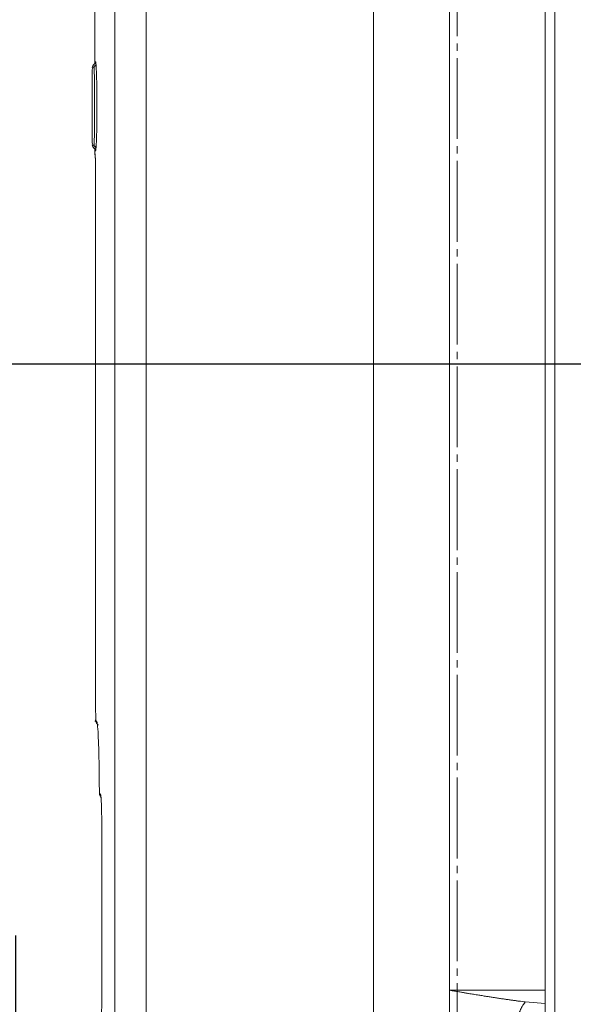
# Model space of a CAD drawing. Units: millimetres. Extents: x -5 to 2840, y 0 to 2700.
# Drawn here: x 533 to 609, y 2074 to 2209 of the extents above; entities that cross this region are included whole.
import ezdxf

# ---------------------------------------------------------------- set-up
doc = ezdxf.new("R2010")
doc.units = ezdxf.units.MM
doc.header["$MEASUREMENT"] = 0
doc.linetypes.add('DASH_CENTER', pattern=[14, 11, -1, 1, -1])
doc.layers.add('CW512_R_TCF903EA$DRAWING', color=18, linetype='Continuous')
doc.styles.add('Arial', font='txt')
doc.dimstyles.new('Default', dxfattribs={"dimtxt": 30, "dimasz": 30, "dimexe": 15, "dimexo": 5, "dimgap": 5, "dimtad": 1, "dimtoh": 1, "dimdec": 0, "dimzin": 1, "dimdsep": 46, "dimtxsty": 'Arial', "dimcen": 0.5, "dimazin": 0, "dimtfac": 1, "dimtdec": 4, "dimtix": 1, "dimtmove": 1, "dimatfit": 3, "dimfxl": 0, "dimtolj": 1, "dimtzin": 1, "dimarcsym": 0})

# ---------------------------------------------------------------- blocks, each defined once
blk = doc.blocks.new('*D301')
at = {"layer": 'CW512_R_TCF903EA$DRAWING', "color": 0, "lineweight": -2}
for p, q in [((1115.18, 2227.23), (1115.18, 1932.23)), ((532.71, 2083.76), (532.71, 1932.23)), ((1085.18, 1947.23), (562.71, 1947.23))]:
    blk.add_line(p, q, dxfattribs=at)
at = {"layer": 'CW512_R_TCF903EA$DRAWING', "color": 0}
for points in [[(562.71, 1952.23), (562.71, 1942.23), (532.71, 1947.23)], [(1085.18, 1942.23), (1085.18, 1952.23), (1115.18, 1947.23)]]:
    blk.add_solid(points, dxfattribs=at)
at = {"layer": 'Defpoints', "color": 0}
for p in [(1115.18, 2232.23), (532.71, 2088.76), (532.71, 1947.23)]:
    blk.add_point(p, dxfattribs=at)
at = {"layer": 'CW512_R_TCF903EA$DRAWING', "color": 0, "insert": (823.94, 1967.54), "char_height": 30, "attachment_point": 5, "style": 'Arial'}
blk.add_mtext('\\A1;582', dxfattribs=at)
blk = doc.blocks.new('*D302')
at = {"layer": 'CW512_R_TCF903EA$DRAWING', "color": 0, "lineweight": -2}
for p, q in [((627.72, 2301.58), (245.72, 2301.58)), ((260.72, 2271.58), (260.72, 2191.58)), ((627.62, 2161.58), (245.72, 2161.58))]:
    blk.add_line(p, q, dxfattribs=at)
at = {"layer": 'CW512_R_TCF903EA$DRAWING', "color": 0}
for points in [[(265.72, 2271.58), (255.72, 2271.58), (260.72, 2301.58)], [(255.72, 2191.58), (265.72, 2191.58), (260.72, 2161.58)]]:
    blk.add_solid(points, dxfattribs=at)
at = {"layer": 'Defpoints', "color": 0}
for p in [(632.72, 2301.58), (260.72, 2161.58), (632.62, 2161.58)]:
    blk.add_point(p, dxfattribs=at)
at = {"layer": 'CW512_R_TCF903EA$DRAWING', "color": 0, "insert": (240.4, 2231.58), "char_height": 30, "attachment_point": 5, "rotation": 90, "style": 'Arial'}
blk.add_mtext('\\A1;140', dxfattribs=at)

msp = doc.modelspace()

# ---------------------------------------------------------------- linework, layer by layer
at = {"layer": 'CW512_R_TCF903EA$DRAWING', "color": 0, "linetype": 'DASH_CENTER', "lineweight": 9}
msp.add_line((592.87437, 2427.26418), (592.87437, 2036.07566), dxfattribs=at)
at = {"layer": 'CW512_R_TCF903EA$DRAWING', "color": 0, "linetype": 'Continuous', "lineweight": 9}
for p, q in [((546.2381, 2054.52384), (546.2381, 2409.33195)), ((550.50475, 2391.22108), (550.50475, 2072.11877)), ((581.49044, 2072.3074), (581.49044, 2391.03245)), ((591.85637, 2076.2927), (591.85637, 2387.04716)), ((543.52185, 2273.11053), (543.52185, 2202.5374)), ((543.52216, 2231.67031), (543.52216, 2202.53774)), ((543.40033, 2202.41138), (543.40235, 2202.41555)), ((543.40235, 2191.02449), (543.40033, 2191.02933)), ((543.52185, 2190.90545), (543.52185, 2190.22933)), ((543.52185, 2190.22933), (543.52216, 2190.22933)), ((543.52216, 2190.90497), (543.52216, 2190.22933)), ((543.52216, 2190.22933), (543.54439, 2190.22933)), ((543.56912, 2190.09191), (543.56974, 2190.08763)), ((543.63127, 2187.7329), (543.63157, 2187.7329)), ((543.63127, 2187.7329), (543.63127, 2115.38941)), ((543.63157, 2187.7329), (543.63157, 2115.38941)), ((543.63127, 2115.38941), (543.63157, 2115.38941)), ((543.72027, 2112.89337), (543.77517, 2112.92082)), ((544.16273, 2103.08803), (544.29746, 2103.02069)), ((544.4856, 2097.52939), (544.4859, 2097.52939)), ((544.4856, 2097.52939), (544.4856, 2076.42525)), ((544.4859, 2097.52939), (544.4859, 2076.42525)), ((544.4856, 2076.42525), (544.4859, 2076.42525)), ((591.85637, 2072.33694), (591.85637, 2076.2927)), ((602.17121, 2074.70478), (604.88919, 2074.47518))]:
    msp.add_line(p, q, dxfattribs=at)
msp.add_lwpolyline([(543.54439, 2190.22933), (543.55398, 2190.13192), (543.57658, 2190.0529)], dxfattribs=at)
for centre, radius, start, end in [((543.67694, 2202.00248), 0.4993, 124.0699569, 180.0006503), ((543.6727, 2202.00083), 0.49506, 123.0992636, 179.9359801), ((543.12828, 2202.83192), 0.49848, 303.3543817, 359.7468806), ((543.20279, 2202.53011), 0.47398, 298.270194, 358.5495933), ((543.64157, 2201.70115), 0.46397, 117.5069764, 179.2502771), ((543.64158, 2191.7389), 0.46398, 180.7502384, 242.4925081), ((543.67269, 2191.43921), 0.49505, 180.0636152, 236.9013569), ((543.67695, 2191.43756), 0.49931, 179.999529, 235.8661207), ((543.12827, 2190.60811), 0.49849, 0.2536175, 56.6449046), ((543.2028, 2190.90993), 0.47397, 1.449955, 61.7307268), ((544.02114, 2190.22932), 0.49928, 180, 208.2759051), ((544.02162, 2190.2293), 0.49946, 179.9971766, 208.1866608), ((544.21994, 2112.89372), 0.49967, 180.0395967, 227.3258604), ((544.27481, 2112.92115), 0.49964, 180.0373293, 215.3102444), ((544.66169, 2103.08766), 0.49896, 179.9569975, 230.7479565), ((544.79633, 2103.02029), 0.49886, 179.9546355, 204.3899835)]:
    msp.add_arc(centre, radius, start, end, dxfattribs=at)
for points, knots in [([(604.88919, 2048.46494), (604.88919, 2062.47256), (604.88919, 2090.48835), (604.88919, 2132.51452), (604.88919, 2174.54405), (604.88919, 2219.09148), (604.88919, 2266.154), (604.88919, 2315.72986), (604.88919, 2365.3033), (604.88919, 2398.35127), (604.88919, 2414.87491)], [0, 0, 0, 0, 42.083101759, 84.167845547, 126.259206205, 168.352430686, 218.001669186, 267.649136484, 317.293189783, 366.935163736, 366.935163736, 366.935163736, 366.935163736]), ([(606.19574, 2414.89469), (606.19581, 2398.36927), (606.19596, 2365.31772), (606.19614, 2315.73893), (606.19622, 2266.15772), (606.19623, 2219.0914), (606.19619, 2174.54172), (606.1961, 2132.50893), (606.19593, 2090.47695), (606.1958, 2062.45558), (606.19574, 2048.44516)], [0, 0, 0, 0, 49.647334694, 99.296748639, 148.949572008, 198.604166509, 240.69809205, 282.79015422, 324.883283741, 366.974771024, 366.974771024, 366.974771024, 366.974771024]), ([(543.61014, 2202.73247), (543.60196, 2202.69508), (543.60007, 2202.68821), (543.59687, 2202.67756), (543.59314, 2202.66623), (543.58836, 2202.65306), (543.58232, 2202.63818), (543.57486, 2202.6217), (543.56658, 2202.60499), (543.55754, 2202.58816), (543.54782, 2202.57132), (543.53784, 2202.55519), (543.52774, 2202.53983), (543.51754, 2202.52533), (543.50681, 2202.51122), (543.49551, 2202.4976), (543.48358, 2202.48459), (543.471, 2202.47229), (543.45771, 2202.4608), (543.4433, 2202.44997), (543.42767, 2202.44001), (543.4111, 2202.43063), (543.39986, 2202.42465), (543.39423, 2202.42166)], [0, 0, 0, 0, 0.0111899427, 0.0234659521, 0.0366217807, 0.050455605, 0.0696096405, 0.0895017289, 0.1100138209, 0.1310236102, 0.1524059136, 0.1740337281, 0.193470145, 0.2129451377, 0.2324129125, 0.2518397826, 0.2712065614, 0.2905111704, 0.3097713704, 0.3290274429, 0.3498282352, 0.3707432732, 0.3917370726, 0.3917370726, 0.3917370726, 0.3917370726]), ([(543.40235, 2202.41555), (543.40689, 2202.37841), (543.41919, 2202.2778), (543.42415, 2202.17654), (543.42728, 2202.11267)], [0, 0, 0, 0, 0.1122376633, 0.303989929, 0.303989929, 0.303989929, 0.303989929]), ([(543.6086, 2202.72858), (543.60888, 2202.7339), (543.60943, 2202.74426), (543.61056, 2202.76407), (543.61208, 2202.78542), (543.6142, 2202.80602), (543.61601, 2202.81757), (543.62675, 2202.82972)], [0, 0, 0, 0, 0.0191022315, 0.0371604415, 0.0710866889, 0.0955518793, 0.1119165794, 0.1119165794, 0.1119165794, 0.1119165794]), ([(543.62675, 2202.82972), (543.63585, 2202.79234), (543.66078, 2202.68991), (543.67047, 2202.58484), (543.67662, 2202.51812)], [0, 0, 0, 0, 0.1153130061, 0.3159204087, 0.3159204087, 0.3159204087, 0.3159204087]), ([(543.67662, 2190.92192), (543.69465, 2191.15753), (543.73071, 2191.62875), (543.75285, 2192.2357), (543.76974, 2192.74107), (543.78112, 2193.16308), (543.79103, 2193.6032), (543.79976, 2194.07488), (543.80699, 2194.56002), (543.81277, 2195.06703), (543.81696, 2195.58246), (543.8196, 2196.10941), (543.82065, 2196.63947), (543.82009, 2197.17034), (543.81793, 2197.69892), (543.81419, 2198.21758), (543.80888, 2198.72862), (543.80214, 2199.21933), (543.79382, 2199.69731), (543.78422, 2200.14514), (543.7732, 2200.57554), (543.76127, 2200.96691), (543.74786, 2201.33665), (543.7313, 2201.70776), (543.71171, 2202.1019), (543.68832, 2202.37938), (543.67662, 2202.51812)], [0, 0, 0, 0, 0.708808224, 1.417664897, 1.82174134, 2.225820928, 2.684131899, 3.142440838, 3.641080368, 4.1397208, 4.663569885, 5.187418448, 5.720578771, 6.253739467, 6.780032251, 7.306324478, 7.809780677, 8.313238166, 8.778581685, 9.243922712, 9.657052879, 10.07018818, 10.418584682, 10.766973611, 11.184658133, 11.602309452, 11.602309452, 11.602309452, 11.602309452]), ([(543.17764, 2191.73282), (543.17764, 2191.84517), (543.17764, 2192.10516), (543.17764, 2192.45187), (543.17764, 2192.78022), (543.17764, 2193.06139), (543.17764, 2193.36295), (543.17764, 2193.6843), (543.17764, 2194.02417), (543.17764, 2194.37965), (543.17764, 2194.74774), (543.17764, 2195.12711), (543.17764, 2195.51681), (543.17764, 2195.91398), (543.17764, 2196.31499), (543.17764, 2196.71756), (543.17764, 2197.12086), (543.17764, 2197.52274), (543.17764, 2197.91964), (543.17764, 2198.30845), (543.17764, 2198.68791), (543.17764, 2199.05692), (543.17764, 2199.41273), (543.17764, 2199.7522), (543.17764, 2200.07342), (543.17764, 2200.37573), (543.17764, 2200.65759), (543.17764, 2200.9165), (543.17764, 2201.15059), (543.17764, 2201.35921), (543.17764, 2201.54195), (543.17764, 2201.65514), (543.17764, 2201.70722)], [0, 0, 0, 0, 0.337033546, 0.779989135, 1.040116074, 1.322078962, 1.623502652, 1.944786806, 2.286131178, 2.643131098, 3.011229616, 3.390375565, 3.781258126, 4.180341466, 4.581865501, 4.98430562, 5.388035574, 5.791780094, 6.18994666, 6.578715456, 6.958207635, 7.328327017, 7.685770312, 8.025637041, 8.346722312, 8.649418164, 8.932589804, 9.19227993, 9.426167131, 9.63484153, 9.818148884, 9.974396269, 9.974396269, 9.974396269, 9.974396269]), ([(543.42728, 2202.11267), (543.42996, 2202.05746), (543.4358, 2201.93709), (543.44296, 2201.74214), (543.45004, 2201.51863), (543.45673, 2201.267), (543.46309, 2200.98799), (543.46905, 2200.68372), (543.47455, 2200.35691), (543.47955, 2200.00928), (543.48406, 2199.64156), (543.48803, 2199.25588), (543.49143, 2198.85571), (543.49423, 2198.44408), (543.49643, 2198.02217), (543.49801, 2197.59137), (543.49896, 2197.15511), (543.49928, 2196.71731), (543.49896, 2196.28032), (543.498, 2195.84502), (543.49641, 2195.41393), (543.4942, 2194.99103), (543.49139, 2194.57947), (543.488, 2194.18033), (543.48402, 2193.79503), (543.4795, 2193.42687), (543.47449, 2193.07909), (543.46899, 2192.75312), (543.46307, 2192.4496), (543.45487, 2192.0962), (543.44507, 2191.72471), (543.43263, 2191.44684), (543.42728, 2191.32737)], [0, 0, 0, 0, 0.165829874, 0.361524601, 0.585215772, 0.836719426, 1.11666914, 1.422456198, 1.749717499, 2.097235689, 2.465451428, 2.852953661, 3.254324358, 3.666002012, 4.087877752, 4.520085611, 4.958392486, 5.396657466, 5.833512914, 6.269362363, 6.702560364, 7.126775119, 7.538087561, 7.937251109, 8.324236081, 8.694051482, 9.041809343, 9.367689318, 9.672121642, 9.952523062, 10.428173307, 10.786939439, 10.786939439, 10.786939439, 10.786939439]), ([(543.39519, 2191.02022), (543.4008, 2191.01732), (543.412, 2191.01153), (543.42886, 2191.00185), (543.44519, 2190.99038), (543.46091, 2190.97723), (543.4757, 2190.96296), (543.48965, 2190.94779), (543.50287, 2190.93197), (543.51652, 2190.91435), (543.53055, 2190.89507), (543.54464, 2190.87404), (543.55761, 2190.85266), (543.56841, 2190.83261), (543.57718, 2190.81411), (543.58427, 2190.79751), (543.59046, 2190.78138), (543.59522, 2190.76755), (543.59784, 2190.75911), (543.61048, 2190.70587)], [0, 0, 0, 0, 0.0219099646, 0.0437251084, 0.0673508993, 0.0910078209, 0.114752328, 0.1385803745, 0.1624389163, 0.1862367428, 0.2158492434, 0.2451253533, 0.2740282865, 0.3025433771, 0.3240561726, 0.3450242132, 0.3651125232, 0.3839773879, 0.3957487741, 0.3957487741, 0.3957487741, 0.3957487741]), ([(543.42728, 2191.32737), (543.42415, 2191.2635), (543.41919, 2191.16224), (543.40689, 2191.06164), (543.40235, 2191.02449)], [0, 0, 0, 0, 0.1917521892, 0.3039899287, 0.3039899287, 0.3039899287, 0.3039899287]), ([(543.56368, 2190.16747), (543.56571, 2190.1807), (543.56942, 2190.20484), (543.55219, 2190.2217), (543.54439, 2190.22932)], [0, 0, 0, 0, 0.03749189411, 0.06844855379, 0.06844855379, 0.06844855379, 0.06844855379]), ([(543.62675, 2190.61032), (543.61601, 2190.62275), (543.61422, 2190.63433), (543.61209, 2190.65483), (543.61049, 2190.67708), (543.60924, 2190.69892), (543.60858, 2190.71142), (543.60824, 2190.71787)], [0, 0, 0, 0, 0.0163346764, 0.0405358231, 0.073850715, 0.095356882, 0.1183172468, 0.1183172468, 0.1183172468, 0.1183172468]), ([(543.67662, 2190.92192), (543.67047, 2190.85521), (543.66078, 2190.75013), (543.63585, 2190.64771), (543.62675, 2190.61032)], [0, 0, 0, 0, 0.2006072621, 0.3159204067, 0.3159204067, 0.3159204067, 0.3159204067]), ([(543.63157, 2187.7329), (543.6312, 2187.90808), (543.63045, 2188.25844), (543.6256, 2188.67135), (543.62022, 2188.97165), (543.6162, 2189.15214), (543.61166, 2189.32541), (543.60678, 2189.48256), (543.60127, 2189.6308), (543.59373, 2189.79003), (543.58531, 2189.96927), (543.57089, 2190.10141), (543.56368, 2190.16747)], [0, 0, 0, 0, 0.525531215, 1.051066083, 1.238815159, 1.426562223, 1.592678861, 1.758799669, 1.898244067, 2.037682209, 2.237049885, 2.436361024, 2.436361024, 2.436361024, 2.436361024]), ([(543.63157, 2115.38942), (543.63194, 2115.21424), (543.63267, 2114.86388), (543.63756, 2114.45097), (543.64291, 2114.15067), (543.64847, 2113.90292), (543.65667, 2113.59513), (543.66899, 2113.35014), (543.67515, 2113.22765)], [0, 0, 0, 0, 0.525532049, 1.051064518, 1.238814969, 1.426565209, 1.794506666, 2.162442587, 2.162442587, 2.162442587, 2.162442587]), ([(543.67515, 2113.22765), (543.64567, 2113.16302), (543.60951, 2113.08374), (543.56513, 2112.88391), (543.62397, 2112.96167), (543.653, 2112.99175), (543.67875, 2113.05421), (543.7226, 2113.03565), (543.70365, 2112.98125), (543.69466, 2112.93223), (543.71374, 2112.90328), (543.72027, 2112.89338)], [0, 0, 0, 0, 0.2719591483, 0.3336418472, 0.3837755404, 0.4597117014, 0.5117993507, 0.5291641015, 0.5791198937, 0.6453411704, 0.6797991402, 0.6797991402, 0.6797991402, 0.6797991402]), ([(543.67691, 2113.22773), (543.67831, 2113.20347), (543.68106, 2113.15579), (543.68524, 2113.08644), (543.6895, 2113.02223), (543.69399, 2112.96391), (543.69913, 2112.91089), (543.70702, 2112.85902), (543.71706, 2112.81238), (543.72864, 2112.76648), (543.74303, 2112.72448), (543.76226, 2112.67947), (543.7885, 2112.63137), (543.82588, 2112.58071), (543.86909, 2112.53338), (543.91317, 2112.49138), (543.95842, 2112.45829), (543.99287, 2112.44316), (544.02218, 2112.4355)], [0, 0, 0, 0, 0.0738605061, 0.1451140814, 0.2111556717, 0.2693852346, 0.3228943146, 0.3729927956, 0.4287018808, 0.4678430447, 0.5167805923, 0.5634450024, 0.6164473255, 0.6829074225, 0.7541854454, 0.8110226012, 0.8676998231, 0.9238237933, 0.9238237933, 0.9238237933, 0.9238237933]), ([(544.14569, 2103.53498), (544.14254, 2104.24913), (544.13624, 2105.67669), (544.10364, 2107.34984), (544.07817, 2108.55515), (544.06597, 2109.25758), (544.04126, 2109.92336), (544.00512, 2110.51299), (543.98558, 2111.06525), (543.98065, 2111.53087), (543.94698, 2111.94605), (543.8796, 2112.28869), (543.88657, 2112.6198), (543.82472, 2112.81826), (543.79421, 2112.91616)], [0, 0, 0, 0, 2.142460498, 4.282650054, 5.020280479, 5.759202248, 6.390232439, 7.01881256, 7.531307329, 8.047873025, 8.41556882, 8.779172166, 9.093144326, 9.398751735, 9.398751735, 9.398751735, 9.398751735]), ([(544.14539, 2103.53313), (544.14561, 2103.50266), (544.14603, 2103.44283), (544.14708, 2103.35342), (544.14902, 2103.26893), (544.15162, 2103.19036), (544.15449, 2103.11884), (544.15947, 2103.06254), (544.16526, 2103.01778), (544.17225, 2102.98203), (544.18311, 2102.94253), (544.19876, 2102.89776), (544.22043, 2102.8503), (544.25227, 2102.79904), (544.29591, 2102.7506), (544.33011, 2102.71927), (544.34732, 2102.70351)], [0, 0, 0, 0, 0.0914289891, 0.1794757191, 0.2682718537, 0.3449443007, 0.415304845, 0.4829767671, 0.5144433367, 0.5506565267, 0.5921525482, 0.6372357292, 0.6928040893, 0.7483800556, 0.8175499615, 0.8875487435, 0.8875487435, 0.8875487435, 0.8875487435]), ([(544.14569, 2103.53498), (544.14583, 2103.50096), (544.14611, 2103.43299), (544.14773, 2103.35332), (544.14892, 2103.29592), (544.14943, 2103.26246), (544.15064, 2103.23077), (544.15251, 2103.20272), (544.15337, 2103.17638), (544.15338, 2103.15417), (544.15504, 2103.13442), (544.1587, 2103.11813), (544.15786, 2103.10221), (544.16113, 2103.09269), (544.16273, 2103.08803)], [0, 0, 0, 0, 0.1020313609, 0.2039170538, 0.2390585705, 0.2742832582, 0.304304228, 0.3341676298, 0.3586203107, 0.3833376709, 0.4007848817, 0.4179682658, 0.4332294615, 0.4478859486, 0.4478859486, 0.4478859486, 0.4478859486]), ([(544.38324, 2102.39242), (544.37512, 2102.49792), (544.35885, 2102.70902), (544.31793, 2102.91676), (544.29746, 2103.02069)], [0, 0, 0, 0, 0.3171138807, 0.6345779172, 0.6345779172, 0.6345779172, 0.6345779172]), ([(544.33683, 2102.84162), (544.33795, 2102.82947), (544.33968, 2102.81912), (544.34188, 2102.80462), (544.34466, 2102.78672), (544.34758, 2102.76722), (544.35073, 2102.74561), (544.35394, 2102.72228), (544.35716, 2102.69711), (544.3603, 2102.67054), (544.36335, 2102.64213), (544.36633, 2102.61144), (544.36926, 2102.57805), (544.37214, 2102.54152), (544.375, 2102.50142), (544.37784, 2102.45732), (544.38028, 2102.41575), (544.38235, 2102.37772), (544.38351, 2102.35582), (544.3841, 2102.34471)], [0, 0, 0, 0, 0.0125556977, 0.0285423251, 0.0472101193, 0.0678094966, 0.0895912925, 0.1145596648, 0.140509851, 0.1678870231, 0.1971371667, 0.2287068176, 0.2630427994, 0.3005920073, 0.341801257, 0.3871171951, 0.4369862572, 0.4703448487, 0.5046720749, 0.5046720749, 0.5046720749, 0.5046720749]), ([(544.4859, 2097.52939), (544.4851, 2097.91478), (544.48349, 2098.68557), (544.47272, 2099.59398), (544.46091, 2100.25464), (544.45219, 2100.65173), (544.44216, 2101.03292), (544.42907, 2101.44224), (544.41225, 2101.89556), (544.39291, 2102.22681), (544.38324, 2102.39242)], [0, 0, 0, 0, 1.15617124, 2.312340648, 2.725392761, 3.138445812, 3.503895091, 3.86934296, 4.367044888, 4.864736164, 4.864736164, 4.864736164, 4.864736164]), ([(544.38885, 2071.64988), (544.40249, 2071.91741), (544.42979, 2072.45248), (544.44795, 2073.12515), (544.46028, 2073.66713), (544.46797, 2074.09031), (544.47432, 2074.52538), (544.48032, 2075.06549), (544.48494, 2075.69878), (544.48558, 2076.18309), (544.4859, 2076.42524)], [0, 0, 0, 0, 0.803610629, 1.607233906, 2.018613348, 2.429993354, 2.876977688, 3.323961594, 4.05042272, 4.77688392, 4.77688392, 4.77688392, 4.77688392]), ([(591.85637, 2076.2927), (591.96636, 2076.27413), (592.18637, 2076.23698), (592.50453, 2076.18328), (592.81088, 2076.13163), (593.09353, 2076.08405), (593.36433, 2076.03856), (593.61136, 2075.99714), (593.84651, 2075.95781), (594.05787, 2075.92253), (594.25734, 2075.88931), (594.61152, 2075.83044), (595.13227, 2075.7443), (595.793, 2075.63616), (596.4269, 2075.53373), (596.84106, 2075.46772), (597.06206, 2075.43278), (597.27262, 2075.39951), (597.66563, 2075.33791), (598.23014, 2075.25095), (598.78324, 2075.1674), (599.31401, 2075.08897), (599.83331, 2075.01412), (600.33031, 2074.94428), (600.81576, 2074.87782), (601.27889, 2074.81657), (601.73064, 2074.75937), (602.02442, 2074.72297), (602.17121, 2074.70478)], [0, 0, 0, 0, 0.334643123, 0.669354431, 0.967983081, 1.26668486, 1.529213938, 1.791766624, 2.018119364, 2.244477319, 2.434624483, 2.624767705, 3.321585805, 4.018106909, 4.633316797, 5.247970151, 5.276261665, 5.304551728, 5.887480507, 6.469674301, 7.018077747, 7.565579882, 8.079293214, 8.592070681, 9.071217069, 9.549215251, 9.993564218, 10.437291435, 10.437291435, 10.437291435, 10.437291435]), ([(602.17121, 2074.70478), (602.05456, 2074.55363), (601.80471, 2074.22985), (601.50648, 2073.65666), (601.23881, 2073.01493), (601.11027, 2072.5555), (601.04518, 2072.32283)], [0, 0, 0, 0, 0.571817432, 1.224826809, 1.930590799, 2.654683039, 2.654683039, 2.654683039, 2.654683039])]:
    msp.add_open_spline(points, degree=3, knots=knots, dxfattribs=at)
for points in [[(543.79421, 2112.91616), (543.79104, 2112.91693), (543.78469, 2112.91849), (543.77835, 2112.92004), (543.77517, 2112.92082)], [(604.89679, 2076.29124), (602.72339, 2076.29149), (598.37658, 2076.29197), (594.02978, 2076.29246), (591.85637, 2076.2927)]]:
    msp.add_open_spline(points, degree=3, dxfattribs=at)

# ---------------------------------------------------------------- dimensions: what is measured, and where the dimension line sits
at = {"layer": 'CW512_R_TCF903EA$DRAWING', "color": 0}
dim = msp.add_linear_dim(base=(260.7216, 2161.57649), p1=(632.7216, 2301.57925), p2=(632.61934, 2161.57649), angle=90, dimstyle='Default', dxfattribs=at)
dim.commit()
dim.dimension.update_dxf_attribs({"geometry": '*D302', "text_midpoint": (240.40441, 2231.57787)})
dim = msp.add_linear_dim(base=(532.70669, 1947.22545), p1=(1115.18077, 2232.22545), p2=(532.70669, 2088.76371), dimstyle='Default', dxfattribs=at)
dim.commit()
dim.dimension.update_dxf_attribs({"geometry": '*D301', "text_midpoint": (823.94373, 1967.54264)})

doc.saveas('drawing.dxf')
